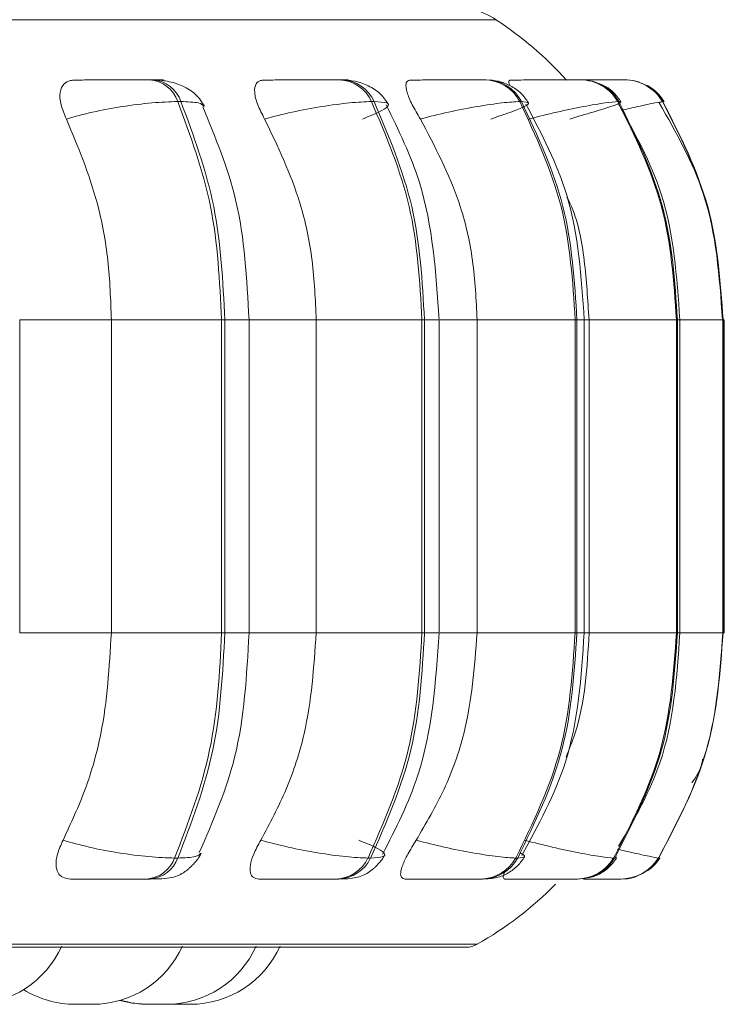
# Model space of a CAD drawing. Units: millimetres. Extents: x 470 to 882, y 3 to 283.
# Drawn here: x 627 to 628, y 89 to 90 of the extents above; entities that cross this region are included whole.
import ezdxf

# ---------------------------------------------------------------- set-up
doc = ezdxf.new("R2010")
doc.units = ezdxf.units.MM

msp = doc.modelspace()

# ---------------------------------------------------------------- linework, layer by layer
at = {"color": 8, "linetype": 'Continuous', "lineweight": 15}
for p, q in [((624.3534, 89.8113), (627.6937, 89.8113)), ((627.6937, 89.8113), (627.9897, 89.8113)), ((628.1247, 89.7441), (628.1225, 89.7441)), ((628.1718, 89.7183), (628.1764, 89.7198)), ((627.4579, 89.476), (627.5603, 89.476)), ((627.687, 89.476), (627.7141, 89.476)), ((627.7141, 89.476), (627.7891, 89.476)), ((627.9101, 89.476), (627.9264, 89.476)), ((627.9276, 89.476), (627.9688, 89.476)), ((628.0804, 89.476), (628.0885, 89.476)), ((628.0885, 89.476), (628.0939, 89.476)), ((628.1927, 89.476), (628.1953, 89.476)), ((628.1953, 89.476), (628.2433, 89.476)), ((628.2436, 89.476), (628.2437, 89.476)), ((628.2436, 89.476), (628.2447, 89.476)), ((628.2449, 89.476), (628.245, 89.476)), ((627.4579, 89.126), (627.5603, 89.126)), ((627.687, 89.126), (627.7141, 89.126)), ((627.7141, 89.126), (627.7891, 89.126)), ((627.9101, 89.126), (627.9264, 89.126)), ((627.9276, 89.126), (627.9688, 89.126)), ((628.0804, 89.126), (628.0885, 89.126)), ((628.0885, 89.126), (628.0939, 89.126)), ((628.1927, 89.126), (628.1953, 89.126)), ((628.1953, 89.126), (628.2433, 89.126)), ((628.2436, 89.126), (628.2437, 89.126)), ((628.2436, 89.126), (628.2447, 89.126)), ((628.2449, 89.126), (628.245, 89.126)), ((628.1241, 88.8761), (628.1226, 88.8745)), ((624.3743, 88.7781), (627.6763, 88.7781)), ((627.6763, 88.7781), (627.9689, 88.7781))]:
    msp.add_line(p, q, dxfattribs=at)
at = {"color": 7, "linetype": 'Continuous', "lineweight": 15}
for p, q in [((627.6066, 89.7441), (627.603, 89.7441)), ((627.8179, 89.7441), (627.815, 89.7441)), ((627.9791, 89.7441), (627.977, 89.7441)), ((628.0854, 89.7441), (628.0842, 89.7441)), ((628.1187, 89.7441), (628.118, 89.7441)), ((628.1189, 89.7441), (628.1182, 89.7441)), ((628.1225, 89.7441), (628.1219, 89.7441)), ((628.1227, 89.7441), (628.1221, 89.7441)), ((628.1335, 89.7441), (628.1332, 89.7441)), ((628.1348, 89.7441), (628.1346, 89.7441)), ((628.1478, 89.7424), (628.1503, 89.7416)), ((627.638, 89.7198), (627.6344, 89.7198)), ((627.8509, 89.7198), (627.8538, 89.7198)), ((628.0186, 89.7198), (628.0165, 89.7198)), ((628.1272, 89.7198), (628.126, 89.7198)), ((628.1764, 89.7198), (628.1761, 89.7198)), ((628.1777, 89.7198), (628.1775, 89.7198)), ((627.4579, 89.126), (627.4579, 89.476)), ((627.5603, 89.126), (627.5603, 89.476)), ((627.5603, 89.476), (627.6835, 89.476)), ((627.6835, 89.126), (627.6835, 89.476)), ((627.6835, 89.476), (627.687, 89.476)), ((627.687, 89.476), (627.687, 89.126)), ((627.7141, 89.126), (627.7141, 89.476)), ((627.7891, 89.126), (627.7891, 89.476)), ((627.7891, 89.476), (627.9073, 89.476)), ((627.9073, 89.126), (627.9073, 89.476)), ((627.9073, 89.476), (627.9101, 89.476)), ((627.9101, 89.476), (627.9101, 89.126)), ((627.9264, 89.126), (627.9264, 89.476)), ((627.9688, 89.126), (627.9688, 89.476)), ((627.9688, 89.476), (628.0784, 89.476)), ((628.0784, 89.126), (628.0784, 89.476)), ((628.0784, 89.476), (628.0804, 89.476)), ((628.0804, 89.476), (628.0804, 89.126)), ((628.0885, 89.126), (628.0885, 89.476)), ((628.0939, 89.126), (628.0939, 89.476)), ((628.0939, 89.476), (628.1915, 89.476)), ((628.1915, 89.126), (628.1915, 89.476)), ((628.1915, 89.476), (628.1927, 89.476)), ((628.1927, 89.476), (628.1927, 89.126)), ((628.1953, 89.126), (628.1953, 89.476)), ((628.2433, 89.126), (628.2433, 89.476)), ((628.2433, 89.476), (628.2436, 89.476)), ((628.2436, 89.476), (628.2436, 89.126)), ((628.2437, 89.126), (628.2437, 89.476)), ((628.2447, 89.126), (628.2447, 89.476)), ((628.2447, 89.476), (628.2449, 89.476)), ((628.2449, 89.476), (628.2449, 89.126)), ((628.245, 89.126), (628.245, 89.476)), ((627.5603, 89.126), (627.6835, 89.126)), ((627.6835, 89.126), (627.687, 89.126)), ((627.7891, 89.126), (627.9073, 89.126)), ((627.9101, 89.126), (627.9073, 89.126)), ((627.9688, 89.126), (628.0784, 89.126)), ((628.0784, 89.126), (628.0804, 89.126)), ((628.0939, 89.126), (628.1915, 89.126)), ((628.1915, 89.126), (628.1927, 89.126)), ((628.2433, 89.126), (628.2436, 89.126)), ((628.2447, 89.126), (628.2449, 89.126)), ((627.6309, 88.8745), (627.6345, 88.8745)), ((627.847, 88.8745), (627.8499, 88.8745)), ((628.0121, 88.8745), (628.0142, 88.8745)), ((628.1214, 88.8745), (628.1226, 88.8745)), ((628.1714, 88.8745), (628.1717, 88.8745)), ((628.1728, 88.8745), (628.173, 88.8745)), ((627.6, 88.851), (627.6036, 88.851)), ((627.8115, 88.851), (627.8143, 88.851)), ((627.9731, 88.851), (627.9752, 88.851)), ((628.0556, 88.851), (628.0713, 88.851)), ((628.0801, 88.851), (628.0813, 88.851)), ((628.129, 88.851), (628.1293, 88.851)), ((624.3866, 88.7748), (627.9566, 88.7748)), ((627.5246, 88.711), (627.5251, 88.711)), ((627.5304, 88.711), (627.5309, 88.711)), ((627.5352, 88.711), (627.5355, 88.711))]:
    msp.add_line(p, q, dxfattribs=at)
at = {"color": 7, "linetype": 'Continuous', "lineweight": 15, "flags": 128}
for points in [[(628.173, 88.8745), (628.1693, 88.8694), (628.1658, 88.8656)], [(628.1449, 88.8531), (628.1431, 88.8526), (628.1408, 88.8521)], [(627.5692, 88.7152), (627.5835, 88.7121), (627.5992, 88.711)]]:
    msp.add_lwpolyline(points, dxfattribs=at)
at = {"color": 7, "linetype": 'Continuous', "lineweight": 15}
for centre, radius, start, end in [((627.9352, 89.7275), 0.1, 56.9487, 90), ((627.7716, 89.476), 0.4, 42.0318, 56.9487), ((627.6002, 89.7081), 0.0361, 18.8469, 85.6652), ((627.6038, 89.7081), 0.0361, 18.8469, 85.6652), ((627.8134, 89.703), 0.0411, 24.0045, 87.9938), ((627.8163, 89.703), 0.0411, 24.0045, 87.9938), ((627.9763, 89.6987), 0.0454, 27.6126, 89.2724), ((627.9783, 89.6987), 0.0454, 27.6126, 89.2724), ((628.084, 89.6956), 0.0485, 29.8402, 89.9392), ((628.0851, 89.6956), 0.0485, 29.8402, 89.9392), ((628.1332, 89.6942), 0.0499, 30.8149, 90.2041), ((628.1335, 89.6942), 0.0499, 30.8149, 90.2041), ((628.1348, 89.6941), 0.05, 30.8513, 53.7687), ((627.5972, 88.8868), 0.0359, 274.4321, 340.0674), ((627.6008, 88.8868), 0.0359, 274.4321, 340.0674), ((627.8099, 88.8919), 0.0409, 272.1624, 334.8938), ((627.8128, 88.8919), 0.0409, 272.1624, 334.8938), ((627.9724, 88.8963), 0.0453, 270.9194, 331.2867), ((627.9745, 88.8963), 0.0453, 270.9194, 331.2867), ((628.0798, 88.8994), 0.0484, 270.2721, 329.0644), ((628.081, 88.8994), 0.0484, 270.2721, 329.0644), ((628.129, 88.9009), 0.0499, 270.0151, 328.0931), ((628.1293, 88.9009), 0.0499, 270.0151, 328.0931), ((627.7716, 89.126), 0.4, 299.5599, 315.4251), ((627.4044, 88.821), 0.11, 270, 335.8523), ((627.5393, 88.821), 0.11, 270, 335.8523), ((627.6217, 88.821), 0.11, 270, 335.8523), ((627.6484, 88.821), 0.11, 270, 335.8523), ((627.9566, 88.7998), 0.025, 270, 299.5599), ((627.52, 88.821), 0.11, 238.2898, 270), ((627.6024, 88.821), 0.11, 253.3166, 270)]:
    msp.add_arc(centre, radius, start, end, dxfattribs=at)
at = {"color": 8, "linetype": 'Continuous', "lineweight": 15}
for centre, radius, start, end in [((628.1346, 89.6941), 0.05, 30.8507, 60.4054), ((628.1304, 88.901), 0.05, 305.2465, 328.0572), ((628.1304, 88.9009), 0.0499, 270.0004, 289.4117)]:
    msp.add_arc(centre, radius, start, end, dxfattribs=at)
at = {"color": 7, "linetype": 'Continuous', "lineweight": 15}
for points, knots in [([(627.51, 89.7003), (627.5077, 89.7058), (627.5031, 89.7167), (627.5022, 89.7305), (627.5062, 89.7396), (627.5128, 89.7434), (627.5177, 89.7437), (627.5193, 89.7438)], [0, 0, 0, 0, 0.247972, 0.496314, 0.73292, 0.910158, 1, 1, 1, 1]), ([(627.5193, 89.7438), (627.5249, 89.7439), (627.5362, 89.7439), (627.5554, 89.744), (627.5712, 89.744), (627.583, 89.7441), (627.5941, 89.7441), (627.6, 89.7441), (627.6029, 89.7441)], [0, 0, 0, 0, 0.2499458, 0.4992716, 0.6266371, 0.7498929, 0.8759208, 1, 1, 1, 1]), ([(627.6643, 89.7145), (627.6615, 89.7191), (627.656, 89.7281), (627.6407, 89.7374), (627.6237, 89.743), (627.6121, 89.7438), (627.6066, 89.7441)], [0, 0, 0, 0, 0.288355, 0.554943, 0.792639, 1, 1, 1, 1]), ([(627.7314, 89.7003), (627.7286, 89.7058), (627.723, 89.7167), (627.7196, 89.7305), (627.721, 89.7396), (627.7255, 89.7434), (627.7294, 89.7437), (627.7307, 89.7438)], [0, 0, 0, 0, 0.2479716, 0.4963137, 0.7329201, 0.9101579, 1, 1, 1, 1]), ([(627.8148, 89.7441), (627.8124, 89.7441), (627.8076, 89.7441), (627.7975, 89.7441), (627.7862, 89.744), (627.7704, 89.744), (627.7503, 89.7439), (627.7372, 89.7439), (627.7307, 89.7438)], [0, 0, 0, 0, 0.124079, 0.250107, 0.373363, 0.500728, 0.750054, 1, 1, 1, 1]), ([(627.8696, 89.7168), (627.8669, 89.7209), (627.8616, 89.7289), (627.8482, 89.7376), (627.8332, 89.7431), (627.8228, 89.7438), (627.8179, 89.7441)], [0, 0, 0, 0, 0.278364, 0.541626, 0.782687, 1, 1, 1, 1]), ([(627.9055, 89.7003), (627.9022, 89.7058), (627.8958, 89.7167), (627.89, 89.7305), (627.8887, 89.7396), (627.891, 89.7434), (627.8937, 89.7437), (627.8947, 89.7438)], [0, 0, 0, 0, 0.247972, 0.496314, 0.73292, 0.910158, 1, 1, 1, 1]), ([(627.8947, 89.7438), (627.9019, 89.7439), (627.9163, 89.7439), (627.9368, 89.744), (627.9521, 89.744), (627.9625, 89.7441), (627.9713, 89.7441), (627.975, 89.7441), (627.9768, 89.7441)], [0, 0, 0, 0, 0.2499458, 0.4992716, 0.6266371, 0.7498929, 0.8759208, 1, 1, 1, 1]), ([(628.0263, 89.7184), (628.0237, 89.7221), (628.0186, 89.7296), (628.0066, 89.7378), (627.9931, 89.7431), (627.9837, 89.7438), (627.9791, 89.7441)], [0, 0, 0, 0, 0.265978, 0.524985, 0.770978, 1, 1, 1, 1]), ([(628.0055, 89.7377), (628.0052, 89.7384), (628.0038, 89.7415), (628.0043, 89.7434), (628.0058, 89.7437), (628.0063, 89.7438)], [0, 0, 0, 0, 0.151195, 0.714473, 1, 1, 1, 1]), ([(628.0063, 89.7438), (628.014, 89.7439), (628.0294, 89.7439), (628.0496, 89.744), (628.0639, 89.744), (628.0731, 89.7441), (628.0804, 89.7441), (628.0828, 89.7441), (628.084, 89.7441)], [0, 0, 0, 0, 0.249946, 0.499272, 0.626637, 0.749893, 0.875921, 1, 1, 1, 1]), ([(628.0842, 89.7441), (628.0852, 89.7441), (628.0871, 89.7441), (628.0858, 89.7441), (628.0852, 89.7441)], [0, 0, 0, 0, 0.504463, 1, 1, 1, 1]), ([(628.0925, 89.744), (628.0932, 89.744), (628.0978, 89.744), (628.1049, 89.744), (628.1134, 89.7441), (628.1195, 89.7441), (628.1211, 89.7441), (628.1219, 89.7441)], [0, 0, 0, 0, 0.04352, 0.287376, 0.522262, 0.763263, 1, 1, 1, 1]), ([(628.0929, 89.744), (628.0982, 89.744), (628.1074, 89.744), (628.1181, 89.744), (628.1259, 89.7441), (628.1315, 89.7441), (628.1325, 89.7441), (628.133, 89.7441)], [0, 0, 0, 0, 0.254129, 0.443849, 0.627447, 0.815175, 1, 1, 1, 1]), ([(628.0989, 89.744), (628.0995, 89.744), (628.1033, 89.7441), (628.109, 89.7441), (628.1155, 89.7441), (628.1172, 89.7441), (628.118, 89.7441)], [0, 0, 0, 0, 0.049104, 0.362526, 0.684108, 1, 1, 1, 1]), ([(628.1297, 89.7193), (628.1272, 89.7229), (628.1221, 89.7299), (628.1131, 89.737), (628.1066, 89.7393), (628.1044, 89.7401)], [0, 0, 0, 0, 0.397967, 0.800113, 1, 1, 1, 1]), ([(627.51, 89.7003), (627.5196, 89.703), (627.539, 89.7084), (627.5727, 89.7145), (627.6071, 89.7189), (627.6252, 89.7195), (627.6344, 89.7198)], [0, 0, 0, 0, 0.236569, 0.482311, 0.737989, 1, 1, 1, 1]), ([(627.7314, 89.7003), (627.7416, 89.703), (627.7623, 89.7084), (627.7958, 89.7145), (627.8282, 89.7189), (627.8433, 89.7195), (627.8509, 89.7198)], [0, 0, 0, 0, 0.236569, 0.482311, 0.737989, 1, 1, 1, 1]), ([(627.8408, 89.7003), (627.8475, 89.703), (627.861, 89.7084), (627.8705, 89.7145), (627.8701, 89.7189), (627.8593, 89.7195), (627.8538, 89.7198)], [0, 0, 0, 0, 0.236569, 0.482311, 0.737989, 1, 1, 1, 1]), ([(627.9055, 89.7003), (627.9159, 89.703), (627.9373, 89.7084), (627.9695, 89.7145), (627.9989, 89.7189), (628.0106, 89.7195), (628.0165, 89.7198)], [0, 0, 0, 0, 0.236569, 0.482311, 0.737989, 1, 1, 1, 1]), ([(627.9841, 89.7003), (627.992, 89.703), (628.0082, 89.7084), (628.0233, 89.7145), (628.029, 89.7189), (628.0221, 89.7195), (628.0186, 89.7198)], [0, 0, 0, 0, 0.236569, 0.482311, 0.737989, 1, 1, 1, 1]), ([(628.0885, 89.476), (628.0854, 89.5235), (628.0799, 89.6092), (628.0408, 89.6838), (628.0234, 89.717)], [0, 0, 0, 0, 0.5543359, 1, 1, 1, 1]), ([(628.0268, 89.7003), (628.0373, 89.703), (628.0587, 89.7084), (628.0887, 89.7145), (628.1141, 89.7189), (628.122, 89.7195), (628.126, 89.7198)], [0, 0, 0, 0, 0.236569, 0.482311, 0.737989, 1, 1, 1, 1]), ([(628.0723, 89.7003), (628.0813, 89.703), (628.0997, 89.7084), (628.1198, 89.7145), (628.1315, 89.7189), (628.1286, 89.7195), (628.1272, 89.7198)], [0, 0, 0, 0, 0.236569, 0.482311, 0.737989, 1, 1, 1, 1]), ([(628.1953, 89.476), (628.192, 89.524), (628.1862, 89.61), (628.1448, 89.6848), (628.1265, 89.7178)], [0, 0, 0, 0, 0.557499, 1, 1, 1, 1]), ([(628.2429, 89.476), (628.2396, 89.5242), (628.2336, 89.6104), (628.1911, 89.6852), (628.1724, 89.7182)], [0, 0, 0, 0, 0.558542, 1, 1, 1, 1]), ([(627.7141, 89.476), (627.7117, 89.5216), (627.7072, 89.6059), (627.6764, 89.6799), (627.6623, 89.7138)], [0, 0, 0, 0, 0.541558, 1, 1, 1, 1]), ([(627.9264, 89.476), (627.9229, 89.5285), (627.9173, 89.6137), (627.8812, 89.6877), (627.8673, 89.7161)], [0, 0, 0, 0, 0.617003, 1, 1, 1, 1]), ([(627.5603, 89.476), (627.5595, 89.4981), (627.5579, 89.5424), (627.5436, 89.62), (627.5228, 89.6698), (627.51, 89.7003)], [0, 0, 0, 0, 0.2791137, 0.5582271, 1, 1, 1, 1]), ([(627.7891, 89.476), (627.7882, 89.4981), (627.7863, 89.5424), (627.77, 89.62), (627.7461, 89.6698), (627.7314, 89.7003)], [0, 0, 0, 0, 0.279114, 0.558227, 1, 1, 1, 1]), ([(627.9688, 89.476), (627.9678, 89.4981), (627.9657, 89.5424), (627.9478, 89.62), (627.9215, 89.6698), (627.9055, 89.7003)], [0, 0, 0, 0, 0.279114, 0.558227, 1, 1, 1, 1]), ([(628.0939, 89.476), (628.0925, 89.498), (628.0899, 89.542), (628.0813, 89.5891), (628.0704, 89.611), (628.0692, 89.6133)], [0, 0, 0, 0, 0.472551, 0.945102, 1, 1, 1, 1]), ([(627.5063, 88.8944), (627.515, 88.9131), (627.5324, 88.9504), (627.5544, 89.0278), (627.558, 89.088), (627.5603, 89.126)], [0, 0, 0, 0, 0.2693216, 0.5385391, 1, 1, 1, 1]), ([(627.6585, 88.8806), (627.6736, 88.9154), (627.7067, 88.9912), (627.7115, 89.0786), (627.7141, 89.126)], [0, 0, 0, 0, 0.457586, 1, 1, 1, 1]), ([(627.7272, 88.8944), (627.7372, 88.9131), (627.7571, 88.9504), (627.7824, 89.0278), (627.7865, 89.088), (627.7891, 89.126)], [0, 0, 0, 0, 0.269322, 0.538539, 1, 1, 1, 1]), ([(627.8631, 88.8783), (627.8779, 88.9073), (627.9166, 88.9832), (627.9227, 89.0715), (627.9264, 89.126)], [0, 0, 0, 0, 0.3819219, 1, 1, 1, 1]), ([(627.9008, 88.8944), (627.9117, 88.9131), (627.9337, 88.9504), (627.9614, 89.0278), (627.9659, 89.088), (627.9688, 89.126)], [0, 0, 0, 0, 0.269322, 0.538539, 1, 1, 1, 1]), ([(628.0188, 88.8774), (628.0374, 88.9114), (628.0792, 88.9879), (628.0852, 89.0767), (628.0885, 89.126)], [0, 0, 0, 0, 0.444713, 1, 1, 1, 1]), ([(628.0683, 88.9873), (628.0717, 88.9959), (628.0893, 89.0397), (628.0919, 89.0876), (628.0939, 89.126)], [0, 0, 0, 0, 0.197675, 1, 1, 1, 1]), ([(628.127, 88.8876), (628.1445, 88.918), (628.1864, 88.9912), (628.192, 89.0763), (628.1953, 89.126)], [0, 0, 0, 0, 0.415796, 1, 1, 1, 1]), ([(628.2089, 88.9585), (628.2136, 88.9655), (628.2193, 88.9738), (628.2206, 88.9835), (628.2208, 88.9851)], [0, 0, 0, 0, 0.837538, 1, 1, 1, 1]), ([(627.5146, 88.851), (627.5115, 88.8514), (627.5054, 88.8522), (627.5001, 88.8579), (627.4979, 88.8666), (627.4994, 88.879), (627.5039, 88.8891), (627.5063, 88.8944)], [0, 0, 0, 0, 0.174699, 0.348623, 0.538305, 0.755976, 1, 1, 1, 1]), ([(627.5063, 88.8944), (627.5158, 88.8917), (627.5352, 88.8862), (627.5688, 88.8799), (627.6034, 88.8754), (627.6217, 88.8748), (627.6309, 88.8745)], [0, 0, 0, 0, 0.235264, 0.480708, 0.736689, 1, 1, 1, 1]), ([(627.7252, 88.851), (627.7228, 88.8514), (627.718, 88.8522), (627.715, 88.8579), (627.7151, 88.8666), (627.7188, 88.879), (627.7243, 88.8891), (627.7272, 88.8944)], [0, 0, 0, 0, 0.174699, 0.348623, 0.538305, 0.755976, 1, 1, 1, 1]), ([(627.7272, 88.8944), (627.7373, 88.8917), (627.758, 88.8862), (627.7914, 88.8799), (627.824, 88.8754), (627.8392, 88.8748), (627.847, 88.8745)], [0, 0, 0, 0, 0.235264, 0.480708, 0.736689, 1, 1, 1, 1]), ([(627.8366, 88.8944), (627.8432, 88.8917), (627.8567, 88.8862), (627.8664, 88.8799), (627.8662, 88.8754), (627.8554, 88.8748), (627.8499, 88.8745)], [0, 0, 0, 0, 0.235264, 0.480708, 0.736689, 1, 1, 1, 1]), ([(627.8886, 88.851), (627.887, 88.8514), (627.8837, 88.8522), (627.8831, 88.8579), (627.8854, 88.8666), (627.8912, 88.879), (627.8975, 88.8891), (627.9008, 88.8944)], [0, 0, 0, 0, 0.174699, 0.348623, 0.538305, 0.755976, 1, 1, 1, 1]), ([(627.9008, 88.8944), (627.9112, 88.8917), (627.9326, 88.8862), (627.9648, 88.8799), (627.9944, 88.8754), (628.0062, 88.8748), (628.0121, 88.8745)], [0, 0, 0, 0, 0.235264, 0.480708, 0.736689, 1, 1, 1, 1]), ([(628.0218, 88.8944), (628.0323, 88.8917), (628.0536, 88.8862), (628.0837, 88.8799), (628.1093, 88.8754), (628.1173, 88.8748), (628.1214, 88.8745)], [0, 0, 0, 0, 0.235264, 0.480708, 0.736689, 1, 1, 1, 1]), ([(627.6036, 88.851), (627.6081, 88.8511), (627.6174, 88.8512), (627.6275, 88.8525), (627.6352, 88.8547), (627.641, 88.858), (627.6454, 88.8614), (627.6484, 88.864), (627.6511, 88.8667), (627.6545, 88.8704), (627.6581, 88.8749), (627.6598, 88.8781), (627.6607, 88.8798)], [0, 0, 0, 0, 0.174385, 0.353694, 0.515288, 0.638939, 0.688531, 0.73283, 0.774558, 0.816192, 0.904394, 1, 1, 1, 1]), ([(627.8143, 88.851), (627.8179, 88.8511), (627.825, 88.8512), (627.8334, 88.8524), (627.8404, 88.8545), (627.846, 88.8574), (627.8502, 88.8603), (627.853, 88.8626), (627.8557, 88.865), (627.859, 88.8683), (627.8626, 88.8726), (627.8645, 88.8758), (627.8655, 88.8775)], [0, 0, 0, 0, 0.16314, 0.331127, 0.484797, 0.608509, 0.660909, 0.70935, 0.755895, 0.80233, 0.89861, 1, 1, 1, 1]), ([(627.9752, 88.851), (627.9806, 88.8513), (627.9886, 88.8517), (627.9972, 88.8544), (628.0034, 88.8574), (628.0093, 88.8615), (628.0144, 88.8661), (628.0187, 88.8709), (628.0208, 88.8742), (628.0219, 88.8759)], [0, 0, 0, 0, 0.301355, 0.445632, 0.570116, 0.679913, 0.784781, 0.891293, 1, 1, 1, 1]), ([(628.0911, 88.8522), (628.0923, 88.8523), (628.0978, 88.8528), (628.1048, 88.856), (628.1124, 88.8609), (628.1191, 88.8666), (628.1227, 88.8716), (628.125, 88.875)], [0, 0, 0, 0, 0.089048, 0.411827, 0.561951, 0.709091, 1, 1, 1, 1]), ([(627.9999, 88.851), (627.9991, 88.8514), (627.9975, 88.8523), (627.9983, 88.8559), (627.9999, 88.8589), (628.0001, 88.8594)], [0, 0, 0, 0, 0.46281, 0.923569, 1, 1, 1, 1]), ([(627.5146, 88.851), (627.5203, 88.851), (627.5317, 88.851), (627.5511, 88.851), (627.5673, 88.851), (627.5795, 88.851), (627.5909, 88.851), (627.597, 88.851), (627.6, 88.851)], [0, 0, 0, 0, 0.250048, 0.49928, 0.626958, 0.74996, 0.876123, 1, 1, 1, 1]), ([(627.7252, 88.851), (627.7318, 88.851), (627.7451, 88.851), (627.7656, 88.851), (627.7818, 88.851), (627.7935, 88.851), (627.804, 88.851), (627.809, 88.851), (627.8115, 88.851)], [0, 0, 0, 0, 0.250048, 0.49928, 0.626958, 0.74996, 0.876123, 1, 1, 1, 1]), ([(627.8886, 88.851), (627.896, 88.851), (627.9107, 88.851), (627.9316, 88.851), (627.9474, 88.851), (627.9582, 88.851), (627.9675, 88.851), (627.9713, 88.851), (627.9731, 88.851)], [0, 0, 0, 0, 0.250048, 0.49928, 0.626958, 0.74996, 0.876123, 1, 1, 1, 1]), ([(627.9999, 88.851), (628.0078, 88.851), (628.0235, 88.851), (628.0442, 88.851), (628.0591, 88.851), (628.0687, 88.851), (628.0764, 88.851), (628.0788, 88.851), (628.0801, 88.851)], [0, 0, 0, 0, 0.250048, 0.49928, 0.626958, 0.74996, 0.876123, 1, 1, 1, 1]), ([(628.0877, 88.851), (628.0929, 88.851), (628.1022, 88.851), (628.1133, 88.851), (628.1215, 88.851), (628.1274, 88.851), (628.1285, 88.851), (628.129, 88.851)], [0, 0, 0, 0, 0.24825, 0.439938, 0.624605, 0.814019, 1, 1, 1, 1]), ([(627.5137, 88.711), (627.5137, 88.711), (627.5136, 88.711), (627.5139, 88.711), (627.5143, 88.711), (627.5145, 88.711), (627.5146, 88.711), (627.5151, 88.711), (627.5162, 88.711), (627.518, 88.711), (627.5192, 88.711), (627.5199, 88.711), (627.5207, 88.711), (627.5214, 88.711), (627.522, 88.711)], [0, 0, 0, 0, 0.0032236, 0.1416417, 0.2798663, 0.28114, 0.2909315, 0.3179231, 0.5534169, 0.6917346, 0.8298434, 0.834542, 0.8706321, 1, 1, 1, 1]), ([(627.518, 88.711), (627.5182, 88.711), (627.5185, 88.711), (627.5191, 88.711), (627.5191, 88.711)], [0, 0, 0, 0, 0.913667, 1, 1, 1, 1]), ([(627.5184, 88.711), (627.5185, 88.711), (627.5186, 88.711), (627.5188, 88.711), (627.519, 88.711)], [0, 0, 0, 0, 0.2496416, 1, 1, 1, 1]), ([(627.52, 88.711), (627.52, 88.711), (627.5201, 88.711), (627.5205, 88.711), (627.5209, 88.711), (627.5214, 88.711), (627.5228, 88.711), (627.5249, 88.711), (627.526, 88.711)], [0, 0, 0, 0, 0.167638, 0.335022, 0.340717, 0.384457, 0.667279, 1, 1, 1, 1]), ([(627.5231, 88.711), (627.5232, 88.711), (627.5246, 88.711), (627.5259, 88.711), (627.5271, 88.711)], [0, 0, 0, 0, 0.073301, 1, 1, 1, 1]), ([(627.526, 88.711), (627.5272, 88.711), (627.5291, 88.711), (627.5316, 88.711), (627.5328, 88.711), (627.5334, 88.711), (627.5336, 88.711), (627.5347, 88.711), (627.5363, 88.711), (627.5377, 88.711), (627.5383, 88.711), (627.5386, 88.711), (627.5386, 88.711), (627.5386, 88.711), (627.5391, 88.711), (627.5392, 88.711), (627.5393, 88.711)], [0, 0, 0, 0, 0.1995963, 0.3004373, 0.4011517, 0.4020847, 0.40924, 0.4289487, 0.6008594, 0.7018393, 0.8026664, 0.8029035, 0.8046071, 0.8091936, 0.8263064, 1, 1, 1, 1]), ([(627.5992, 88.711), (627.5992, 88.711), (627.5992, 88.711), (627.5993, 88.711), (627.5995, 88.711), (627.5997, 88.711), (627.6005, 88.711), (627.602, 88.711), (627.603, 88.711), (627.6037, 88.711), (627.6048, 88.711), (627.6072, 88.711), (627.6095, 88.711), (627.6108, 88.711)], [0, 0, 0, 0, 0.003749, 0.114161, 0.117619, 0.146221, 0.334738, 0.446261, 0.557616, 0.561404, 0.590503, 0.778653, 1, 1, 1, 1]), ([(627.6025, 88.711), (627.6025, 88.711), (627.6025, 88.711), (627.6031, 88.711), (627.6037, 88.711), (627.6042, 88.711), (627.6049, 88.711), (627.6067, 88.711), (627.609, 88.711), (627.6102, 88.711)], [0, 0, 0, 0, 0.145271, 0.288556, 0.431624, 0.436491, 0.473878, 0.715613, 1, 1, 1, 1]), ([(627.6081, 88.711), (627.6084, 88.711), (627.6098, 88.711), (627.6114, 88.711), (627.6127, 88.711)], [0, 0, 0, 0, 0.206099, 1, 1, 1, 1]), ([(627.6102, 88.711), (627.6115, 88.711), (627.6134, 88.711), (627.6158, 88.711), (627.6169, 88.711), (627.6175, 88.711), (627.6176, 88.711), (627.6186, 88.711), (627.6199, 88.711), (627.621, 88.711), (627.6214, 88.711), (627.6215, 88.711), (627.6215, 88.711), (627.6215, 88.711), (627.6216, 88.711), (627.6216, 88.711), (627.6215, 88.711)], [0, 0, 0, 0, 0.2217819, 0.3338315, 0.4457406, 0.4467773, 0.4547279, 0.4766273, 0.6676462, 0.7798503, 0.8918845, 0.892148, 0.894041, 0.8991373, 0.9181522, 1, 1, 1, 1]), ([(627.6108, 88.711), (627.612, 88.711), (627.6138, 88.711), (627.6158, 88.711), (627.6166, 88.711), (627.6169, 88.711), (627.617, 88.711), (627.6177, 88.711), (627.6184, 88.711), (627.6185, 88.711), (627.6185, 88.711)], [0, 0, 0, 0, 0.28439, 0.428071, 0.571572, 0.572901, 0.583096, 0.611178, 0.856121, 1, 1, 1, 1]), ([(627.6183, 88.711), (627.6185, 88.711), (627.6191, 88.711), (627.6194, 88.711), (627.6196, 88.711), (627.6196, 88.711), (627.6196, 88.711), (627.6196, 88.711), (627.6196, 88.711)], [0, 0, 0, 0, 0.413067, 0.888524, 0.889642, 0.897675, 0.919303, 1, 1, 1, 1]), ([(627.6292, 88.711), (627.6292, 88.711), (627.6292, 88.711), (627.6292, 88.711), (627.6292, 88.711), (627.6296, 88.711), (627.6307, 88.711), (627.6316, 88.711), (627.6329, 88.711), (627.6351, 88.711), (627.6376, 88.711), (627.6388, 88.711)], [0, 0, 0, 0, 0.003515, 0.007407, 0.039598, 0.251777, 0.377297, 0.502627, 0.507046, 0.754776, 1, 1, 1, 1]), ([(627.6388, 88.711), (627.6401, 88.711), (627.642, 88.711), (627.6442, 88.711), (627.6452, 88.711), (627.6457, 88.711), (627.6458, 88.711), (627.6466, 88.711), (627.6477, 88.711), (627.6483, 88.711), (627.6484, 88.711), (627.6484, 88.711)], [0, 0, 0, 0, 0.249546, 0.375622, 0.501541, 0.502707, 0.511653, 0.536294, 0.751226, 0.877476, 1, 1, 1, 1])]:
    msp.add_open_spline(points, degree=3, knots=knots, dxfattribs=at)
at = {"color": 8, "linetype": 'Continuous', "lineweight": 15}
for points, knots in [([(627.6069, 89.7439), (627.607, 89.7439), (627.6126, 89.744), (627.6166, 89.744), (627.6191, 89.744), (627.6178, 89.7441), (627.6139, 89.7441), (627.609, 89.7441), (627.6065, 89.7441)], [0, 0, 0, 0, 0.005209, 0.335892, 0.505207, 0.668295, 0.835628, 1, 1, 1, 1]), ([(627.8248, 89.7441), (627.8244, 89.7441), (627.8235, 89.7441), (627.8197, 89.7441), (627.8177, 89.7441)], [0, 0, 0, 0, 0.504463, 1, 1, 1, 1]), ([(628.0867, 89.7439), (628.093, 89.744), (628.103, 89.744), (628.1133, 89.744), (628.1194, 89.7441), (628.123, 89.7441), (628.1227, 89.7441), (628.1225, 89.7441)], [0, 0, 0, 0, 0.302738, 0.480093, 0.651727, 0.82722, 1, 1, 1, 1]), ([(627.6639, 89.7144), (627.6625, 89.7159), (627.6596, 89.719), (627.6454, 89.7195), (627.638, 89.7198)], [0, 0, 0, 0, 0.47504, 1, 1, 1, 1]), ([(628.1302, 89.71), (628.1364, 89.7114), (628.1522, 89.7152), (628.1701, 89.7188), (628.1741, 89.7194), (628.1761, 89.7198)], [0, 0, 0, 0, 0.241809, 0.616267, 1, 1, 1, 1]), ([(628.017, 88.8803), (628.0197, 88.8787), (628.0251, 88.8753), (628.0179, 88.8748), (628.0142, 88.8745)], [0, 0, 0, 0, 0.4929432, 1, 1, 1, 1]), ([(628.1255, 88.8845), (628.1316, 88.883), (628.1473, 88.8793), (628.1653, 88.8755), (628.1693, 88.8749), (628.1714, 88.8745)], [0, 0, 0, 0, 0.2368622, 0.6130458, 1, 1, 1, 1]), ([(627.6602, 88.8799), (627.6589, 88.8784), (627.6561, 88.8753), (627.642, 88.8748), (627.6345, 88.8745)], [0, 0, 0, 0, 0.467252, 1, 1, 1, 1])]:
    msp.add_open_spline(points, degree=3, knots=knots, dxfattribs=at)
at = {"color": 7, "linetype": 'Continuous', "lineweight": 15}
for points in [[(627.6835, 89.476), (627.6813, 89.5189), (627.677, 89.6047), (627.6486, 89.6814), (627.6344, 89.7198)], [(627.638, 89.7198), (627.6522, 89.6814), (627.6806, 89.6047), (627.6849, 89.5189), (627.687, 89.476)], [(627.9073, 89.476), (627.9048, 89.5189), (627.8999, 89.6047), (627.8672, 89.6814), (627.8509, 89.7198)], [(627.8538, 89.7198), (627.8701, 89.6814), (627.9027, 89.6047), (627.9076, 89.5189), (627.9101, 89.476)], [(628.0784, 89.476), (628.0757, 89.5189), (628.0702, 89.6047), (628.0344, 89.6814), (628.0165, 89.7198)], [(628.0186, 89.7198), (628.0365, 89.6814), (628.0723, 89.6047), (628.0777, 89.5189), (628.0804, 89.476)], [(628.1915, 89.476), (628.1886, 89.5189), (628.1829, 89.6047), (628.1449, 89.6814), (628.126, 89.7198)], [(628.1272, 89.7198), (628.1461, 89.6814), (628.1841, 89.6047), (628.1898, 89.5189), (628.1927, 89.476)], [(628.2433, 89.476), (628.2403, 89.5189), (628.2344, 89.6047), (628.1955, 89.6814), (628.1761, 89.7198)], [(628.1764, 89.7198), (628.1958, 89.6814), (628.2347, 89.6047), (628.2406, 89.5189), (628.2436, 89.476)], [(627.6309, 88.8745), (627.6461, 88.9139), (627.6765, 88.9927), (627.6812, 89.0816), (627.6835, 89.126)], [(627.687, 89.126), (627.6847, 89.0816), (627.6801, 88.9927), (627.6497, 88.9139), (627.6345, 88.8745)], [(627.847, 88.8745), (627.8644, 88.9139), (627.8993, 88.9927), (627.9046, 89.0816), (627.9073, 89.126)], [(627.9101, 89.126), (627.9075, 89.0816), (627.9022, 88.9927), (627.8673, 88.9139), (627.8499, 88.8745)], [(628.0121, 88.8745), (628.0313, 88.9139), (628.0696, 88.9927), (628.0755, 89.0816), (628.0784, 89.126)], [(628.0804, 89.126), (628.0775, 89.0816), (628.0717, 88.9927), (628.0334, 88.9139), (628.0142, 88.8745)], [(628.1214, 88.8745), (628.1417, 88.9139), (628.1822, 88.9927), (628.1884, 89.0816), (628.1915, 89.126)], [(628.1927, 89.126), (628.1896, 89.0816), (628.1834, 88.9927), (628.1429, 88.9139), (628.1226, 88.8745)], [(628.1714, 88.8745), (628.1922, 88.9139), (628.2338, 88.9927), (628.2401, 89.0816), (628.2433, 89.126)], [(628.2436, 89.126), (628.2404, 89.0816), (628.2341, 88.9927), (628.1925, 88.9139), (628.1717, 88.8745)]]:
    msp.add_open_spline(points, degree=3, dxfattribs=at)

doc.saveas('drawing.dxf')
